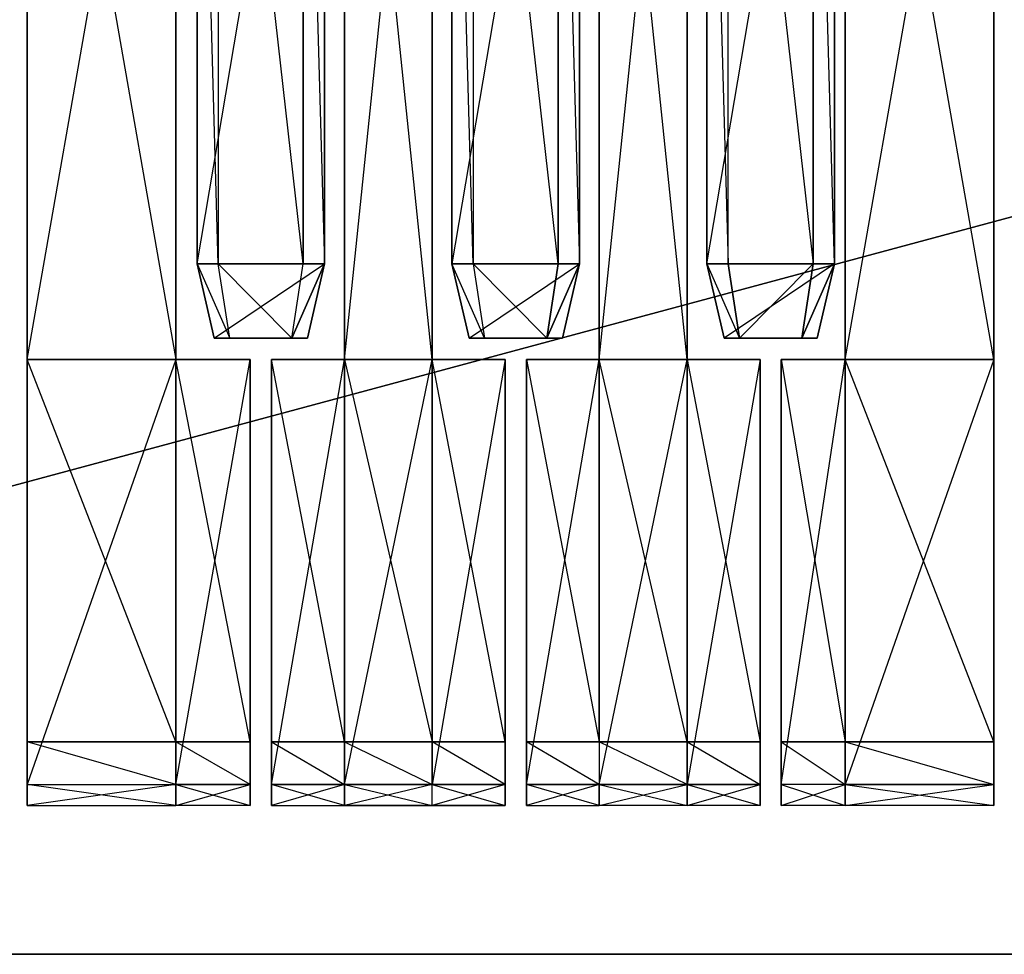
# Model space of a CAD drawing. Units: metres. Extents: x -272 to 270, y -61 to 80.
# Drawn here: x -132 to -57, y -61 to 10 of the extents above; entities that cross this region are included whole.
import ezdxf

# ---------------------------------------------------------------- set-up
doc = ezdxf.new("R2010")
doc.units = ezdxf.units.M

msp = doc.modelspace()

# ---------------------------------------------------------------- linework, layer by layer
for points in [[(262.06604, 80.487579, 78.876251), (-263.999146, -61.168854, 78.876251), (-263.999146, 80.487579, 78.876251)], [(-263.999146, -61.168854, 83.705307), (262.06604, 80.487579, 83.705307), (262.06604, -61.168854, 83.705307)], [(262.06604, 80.487579, 78.876251), (-263.999146, -61.168854, 78.876251), (262.06604, -61.168854, 78.876251)], [(-263.999146, -61.168854, 83.705307), (262.06604, 80.487579, 83.705307), (-263.999146, 80.487579, 83.705307)], [(-131.03299, 48.290588, 86.925507), (-119.763565, -16.096008, 86.925507), (-119.763565, 48.290588, 86.925507)], [(-131.03299, -16.096008, 96.583618), (-119.763565, 48.290588, 96.583618), (-131.03299, 48.290588, 96.583618)], [(-131.03299, 48.290588, 96.583618), (-131.03299, -16.096008, 86.925507), (-131.03299, 48.290588, 86.925507)], [(-131.03299, 48.290588, 86.925507), (-119.763565, -16.096008, 86.925507), (-131.03299, -16.096008, 86.925507)], [(-131.03299, -16.096008, 96.583618), (-119.763565, 48.290588, 96.583618), (-119.763565, -16.096008, 96.583618)], [(-131.03299, 48.290588, 96.583618), (-131.03299, -16.096008, 86.925507), (-131.03299, -16.096008, 96.583618)], [(-119.763565, 48.290588, 86.925507), (-119.763565, -16.096008, 96.583618), (-119.763565, 48.290588, 96.583618)], [(-119.763565, 48.290588, 86.925507), (-119.763565, -16.096008, 96.583618), (-119.763565, -16.096008, 86.925507)], [(-118.154694, -8.852417, 86.925507), (-108.496582, 48.290588, 86.925507), (-108.496582, -8.852417, 86.925507)], [(-118.154694, -8.852417, 96.583618), (-118.154694, 48.290588, 86.925507), (-118.154694, -8.852417, 86.925507)], [(-116.545822, -8.852417, 99.803818), (-118.154694, 48.290588, 96.583618), (-118.154694, -8.852417, 96.583618)], [(-118.154694, -8.852417, 86.925507), (-108.496582, 48.290588, 86.925507), (-118.154694, 48.290588, 86.925507)], [(-118.154694, -8.852417, 96.583618), (-118.154694, 48.290588, 86.925507), (-118.154694, 48.290588, 96.583618)], [(-116.545822, -8.852417, 99.803818), (-118.154694, 48.290588, 96.583618), (-116.545822, 48.290588, 99.803818)], [(-110.105438, -8.852417, 99.803818), (-116.545822, 48.290588, 99.803818), (-116.545822, -8.852417, 99.803818)], [(-110.105438, -8.852417, 99.803818), (-116.545822, 48.290588, 99.803818), (-110.105438, 48.290588, 99.803818)], [(-110.105438, 48.290588, 99.803818), (-108.496582, -8.852417, 96.583618), (-110.105438, -8.852417, 99.803818)], [(-110.105438, 48.290588, 99.803818), (-108.496582, -8.852417, 96.583618), (-108.496582, 48.290588, 96.583618)], [(-108.496582, 48.290588, 96.583618), (-108.496582, -8.852417, 86.925507), (-108.496582, -8.852417, 96.583618)], [(-108.496582, 48.290588, 96.583618), (-108.496582, -8.852417, 86.925507), (-108.496582, 48.290588, 86.925507)], [(-106.993332, -16.096008, 86.925507), (-106.993332, 48.290588, 96.583618), (-106.993332, 48.290588, 86.925507)], [(-106.993332, -16.096008, 96.583618), (-100.339249, 48.290588, 96.583618), (-106.993332, 48.290588, 96.583618)], [(-100.339249, -16.096008, 86.925507), (-106.993332, 48.290588, 86.925507), (-100.339249, 48.290588, 86.925507)], [(-106.993332, -16.096008, 86.925507), (-106.993332, 48.290588, 96.583618), (-106.993332, -16.096008, 96.583618)], [(-106.993332, -16.096008, 96.583618), (-100.339249, 48.290588, 96.583618), (-100.339249, -16.096008, 96.583618)], [(-100.339249, -16.096008, 86.925507), (-106.993332, 48.290588, 86.925507), (-106.993332, -16.096008, 86.925507)], [(-100.339249, 48.290588, 86.925507), (-100.339249, -16.096008, 96.583618), (-100.339249, 48.290588, 96.583618)], [(-100.339249, 48.290588, 86.925507), (-100.339249, -16.096008, 96.583618), (-100.339249, -16.096008, 86.925507)], [(-97.227142, -8.852417, 99.803818), (-98.838455, 48.290588, 96.583618), (-98.838455, -8.852417, 96.583618)], [(-98.838455, 48.290588, 86.925507), (-98.838455, -8.852417, 96.583618), (-98.838455, -8.852417, 86.925507)], [(-89.177887, 48.290588, 86.925507), (-98.838455, -8.852417, 86.925507), (-89.177887, -8.852417, 86.925507)], [(-97.227142, -8.852417, 99.803818), (-98.838455, 48.290588, 96.583618), (-97.227142, 48.290588, 99.803818)], [(-98.838455, 48.290588, 86.925507), (-98.838455, -8.852417, 96.583618), (-98.838455, 48.290588, 96.583618)], [(-89.177887, 48.290588, 86.925507), (-98.838455, -8.852417, 86.925507), (-98.838455, 48.290588, 86.925507)], [(-90.789215, -8.852417, 99.803818), (-97.227142, 48.290588, 99.803818), (-97.227142, -8.852417, 99.803818)], [(-90.789215, -8.852417, 99.803818), (-97.227142, 48.290588, 99.803818), (-90.789215, 48.290588, 99.803818)], [(-90.789215, 48.290588, 99.803818), (-89.177887, -8.852417, 96.583618), (-90.789215, -8.852417, 99.803818)], [(-90.789215, 48.290588, 99.803818), (-89.177887, -8.852417, 96.583618), (-89.177887, 48.290588, 96.583618)], [(-89.177887, -8.852417, 86.925507), (-89.177887, 48.290588, 96.583618), (-89.177887, -8.852417, 96.583618)], [(-89.177887, -8.852417, 86.925507), (-89.177887, 48.290588, 96.583618), (-89.177887, 48.290588, 86.925507)], [(-87.677094, 48.290588, 96.583618), (-87.677094, -16.096008, 86.925507), (-87.677094, 48.290588, 86.925507)], [(-87.677094, -16.096008, 96.583618), (-81.023026, 48.290588, 96.583618), (-87.677094, 48.290588, 96.583618)], [(-81.023026, -16.096008, 86.925507), (-87.677094, 48.290588, 86.925507), (-81.023026, 48.290588, 86.925507)], [(-87.677094, 48.290588, 96.583618), (-87.677094, -16.096008, 86.925507), (-87.677094, -16.096008, 96.583618)], [(-87.677094, -16.096008, 96.583618), (-81.023026, 48.290588, 96.583618), (-81.023026, -16.096008, 96.583618)], [(-81.023026, -16.096008, 86.925507), (-87.677094, 48.290588, 86.925507), (-87.677094, -16.096008, 86.925507)], [(-81.023026, 48.290588, 86.925507), (-81.023026, -16.096008, 96.583618), (-81.023026, 48.290588, 96.583618)], [(-81.023026, 48.290588, 86.925507), (-81.023026, -16.096008, 96.583618), (-81.023026, -16.096008, 86.925507)], [(-79.519775, 48.290588, 96.583618), (-77.910904, -8.852417, 99.803818), (-79.519775, -8.852417, 96.583618)], [(-79.519775, 48.290588, 86.925507), (-79.519775, -8.852417, 96.583618), (-79.519775, -8.852417, 86.925507)], [(-79.519775, -8.852417, 86.925507), (-69.861649, 48.290588, 86.925507), (-69.861649, -8.852417, 86.925507)], [(-79.519775, 48.290588, 96.583618), (-77.910904, -8.852417, 99.803818), (-77.910904, 48.290588, 99.803818)], [(-79.519775, 48.290588, 86.925507), (-79.519775, -8.852417, 96.583618), (-79.519775, 48.290588, 96.583618)], [(-79.519775, -8.852417, 86.925507), (-69.861649, 48.290588, 86.925507), (-79.519775, 48.290588, 86.925507)], [(-77.910904, 48.290588, 99.803818), (-71.47052, -8.852417, 99.803818), (-77.910904, -8.852417, 99.803818)], [(-77.910904, 48.290588, 99.803818), (-71.47052, -8.852417, 99.803818), (-71.47052, 48.290588, 99.803818)], [(-69.861649, -8.852417, 96.583618), (-71.47052, 48.290588, 99.803818), (-71.47052, -8.852417, 99.803818)], [(-69.861649, -8.852417, 96.583618), (-71.47052, 48.290588, 99.803818), (-69.861649, 48.290588, 96.583618)], [(-69.861649, 48.290588, 96.583618), (-69.861649, -8.852417, 86.925507), (-69.861649, -8.852417, 96.583618)], [(-69.861649, 48.290588, 96.583618), (-69.861649, -8.852417, 86.925507), (-69.861649, 48.290588, 86.925507)], [(-57.789001, -16.096008, 86.925507), (-69.056, 48.290588, 86.925507), (-57.789001, 48.290588, 86.925507)], [(-69.056, -16.096008, 96.583618), (-57.789001, 48.290588, 96.583618), (-69.056, 48.290588, 96.583618)], [(-69.056, 48.290588, 96.583618), (-69.056, -16.096008, 86.925507), (-69.056, 48.290588, 86.925507)], [(-57.789001, -16.096008, 86.925507), (-69.056, 48.290588, 86.925507), (-69.056, -16.096008, 86.925507)], [(-69.056, -16.096008, 96.583618), (-57.789001, 48.290588, 96.583618), (-57.789001, -16.096008, 96.583618)], [(-69.056, 48.290588, 96.583618), (-69.056, -16.096008, 86.925507), (-69.056, -16.096008, 96.583618)], [(-57.789001, 48.290588, 86.925507), (-57.789001, -16.096008, 96.583618), (-57.789001, 48.290588, 96.583618)], [(-57.789001, 48.290588, 86.925507), (-57.789001, -16.096008, 96.583618), (-57.789001, -16.096008, 86.925507)], [(-118.154694, -8.852417, 86.925507), (-116.860229, -14.487137, 95.161423), (-116.860229, -14.487137, 86.925507)], [(-118.154694, -8.852417, 96.583618), (-115.681213, -14.487137, 97.905106), (-116.860229, -14.487137, 95.161423)], [(-116.860229, -14.487137, 86.925507), (-108.496582, -8.852417, 86.925507), (-118.154694, -8.852417, 86.925507)], [(-118.154694, -8.852417, 86.925507), (-116.860229, -14.487137, 95.161423), (-118.154694, -8.852417, 96.583618)], [(-118.154694, -8.852417, 96.583618), (-115.681213, -14.487137, 97.905106), (-116.545822, -8.852417, 99.803818)], [(-116.860229, -14.487137, 86.925507), (-108.496582, -8.852417, 86.925507), (-109.791031, -14.487137, 86.925507)], [(-116.545822, -8.852417, 99.803818), (-110.967606, -14.487137, 97.905106), (-115.681213, -14.487137, 97.905106)], [(-116.545822, -8.852417, 99.803818), (-110.967606, -14.487137, 97.905106), (-110.105438, -8.852417, 99.803818)], [(-110.105438, -8.852417, 99.803818), (-108.496582, -8.852417, 96.583618), (-110.967606, -14.487137, 97.905106)], [(-110.967606, -14.487137, 97.905106), (-108.496582, -8.852417, 96.583618), (-109.791031, -14.487137, 95.161423)], [(-108.496582, -8.852417, 86.925507), (-108.496582, -8.852417, 96.583618), (-109.791031, -14.487137, 95.161423)], [(-109.791031, -14.487137, 95.161423), (-108.496582, -8.852417, 86.925507), (-109.791031, -14.487137, 86.925507)], [(-96.364975, -14.487137, 97.905106), (-98.838455, -8.852417, 96.583618), (-97.543991, -14.487137, 95.161423)], [(-97.543991, -14.487137, 95.161423), (-98.838455, -8.852417, 86.925507), (-97.543991, -14.487137, 86.925507)], [(-96.364975, -14.487137, 97.905106), (-98.838455, -8.852417, 96.583618), (-97.227142, -8.852417, 99.803818)], [(-97.543991, -14.487137, 95.161423), (-98.838455, -8.852417, 86.925507), (-98.838455, -8.852417, 96.583618)], [(-97.543991, -14.487137, 86.925507), (-89.177887, -8.852417, 86.925507), (-98.838455, -8.852417, 86.925507)], [(-97.543991, -14.487137, 86.925507), (-89.177887, -8.852417, 86.925507), (-90.472351, -14.487137, 86.925507)], [(-91.651367, -14.487137, 97.905106), (-97.227142, -8.852417, 99.803818), (-96.364975, -14.487137, 97.905106)], [(-91.651367, -14.487137, 97.905106), (-97.227142, -8.852417, 99.803818), (-90.789215, -8.852417, 99.803818)], [(-90.789215, -8.852417, 99.803818), (-89.177887, -8.852417, 96.583618), (-91.651367, -14.487137, 97.905106)], [(-91.651367, -14.487137, 97.905106), (-89.177887, -8.852417, 96.583618), (-90.472351, -14.487137, 95.161423)], [(-89.177887, -8.852417, 96.583618), (-89.177887, -8.852417, 86.925507), (-90.472351, -14.487137, 95.161423)], [(-90.472351, -14.487137, 95.161423), (-89.177887, -8.852417, 86.925507), (-90.472351, -14.487137, 86.925507)], [(-79.519775, -8.852417, 96.583618), (-77.048752, -14.487137, 97.905106), (-78.225311, -14.487137, 95.161423)], [(-78.225311, -14.487137, 95.161423), (-79.519775, -8.852417, 86.925507), (-78.225311, -14.487137, 86.925507)], [(-79.519775, -8.852417, 96.583618), (-77.048752, -14.487137, 97.905106), (-77.910904, -8.852417, 99.803818)], [(-78.225311, -14.487137, 95.161423), (-79.519775, -8.852417, 86.925507), (-79.519775, -8.852417, 96.583618)], [(-69.861649, -8.852417, 86.925507), (-78.225311, -14.487137, 86.925507), (-79.519775, -8.852417, 86.925507)], [(-69.861649, -8.852417, 86.925507), (-78.225311, -14.487137, 86.925507), (-71.156113, -14.487137, 86.925507)], [(-71.47052, -8.852417, 99.803818), (-77.910904, -8.852417, 99.803818), (-77.048752, -14.487137, 97.905106)], [(-71.47052, -8.852417, 99.803818), (-77.048752, -14.487137, 97.905106), (-72.335129, -14.487137, 97.905106)], [(-69.861649, -8.852417, 96.583618), (-71.47052, -8.852417, 99.803818), (-72.335129, -14.487137, 97.905106)], [(-69.861649, -8.852417, 96.583618), (-72.335129, -14.487137, 97.905106), (-71.156113, -14.487137, 95.161423)], [(-69.861649, -8.852417, 96.583618), (-69.861649, -8.852417, 86.925507), (-71.156113, -14.487137, 95.161423)], [(-71.156113, -14.487137, 95.161423), (-69.861649, -8.852417, 86.925507), (-71.156113, -14.487137, 86.925507)], [(-110.967606, -14.487137, 97.905106), (-116.860229, -14.487137, 86.925507), (-109.791031, -14.487137, 86.925507)], [(-115.681213, -14.487137, 97.905106), (-116.860229, -14.487137, 86.925507), (-116.860229, -14.487137, 95.161423)], [(-110.967606, -14.487137, 97.905106), (-116.860229, -14.487137, 86.925507), (-115.681213, -14.487137, 97.905106)], [(-110.967606, -14.487137, 97.905106), (-109.791031, -14.487137, 86.925507), (-109.791031, -14.487137, 95.161423)], [(-91.651367, -14.487137, 97.905106), (-97.543991, -14.487137, 86.925507), (-90.472351, -14.487137, 86.925507)], [(-97.543991, -14.487137, 86.925507), (-96.364975, -14.487137, 97.905106), (-97.543991, -14.487137, 95.161423)], [(-91.651367, -14.487137, 97.905106), (-97.543991, -14.487137, 86.925507), (-96.364975, -14.487137, 97.905106)], [(-91.651367, -14.487137, 97.905106), (-90.472351, -14.487137, 86.925507), (-90.472351, -14.487137, 95.161423)], [(-72.335129, -14.487137, 97.905106), (-78.225311, -14.487137, 86.925507), (-71.156113, -14.487137, 86.925507)], [(-77.048752, -14.487137, 97.905106), (-78.225311, -14.487137, 86.925507), (-78.225311, -14.487137, 95.161423)], [(-72.335129, -14.487137, 97.905106), (-78.225311, -14.487137, 86.925507), (-77.048752, -14.487137, 97.905106)], [(-71.156113, -14.487137, 86.925507), (-72.335129, -14.487137, 97.905106), (-71.156113, -14.487137, 95.161423)], [(-119.763565, -16.096008, 86.925507), (-131.03299, -16.096008, 96.583618), (-131.03299, -16.096008, 86.925507)], [(-119.763565, -16.096008, 96.583618), (-131.03299, -48.290558, 96.583618), (-131.03299, -16.096008, 96.583618)], [(-119.763565, -45.072815, 86.925507), (-131.03299, -16.096008, 86.925507), (-131.03299, -45.072815, 86.925507)], [(-131.03299, -16.096008, 96.583618), (-131.03299, -48.290558, 93.363434), (-131.03299, -45.072815, 93.363434)], [(-119.763565, -16.096008, 86.925507), (-131.03299, -16.096008, 96.583618), (-119.763565, -16.096008, 96.583618)], [(-119.763565, -16.096008, 96.583618), (-131.03299, -48.290558, 96.583618), (-119.763565, -48.290558, 96.583618)], [(-119.763565, -45.072815, 86.925507), (-131.03299, -16.096008, 86.925507), (-119.763565, -16.096008, 86.925507)], [(-131.03299, -49.901871, 94.974747), (-131.03299, -16.096008, 96.583618), (-131.03299, -48.290558, 96.583618)], [(-131.03299, -45.072815, 93.363434), (-131.03299, -16.096008, 86.925507), (-131.03299, -45.072815, 86.925507)], [(-131.03299, -16.096008, 96.583618), (-131.03299, -48.290558, 93.363434), (-131.03299, -49.901871, 94.974747)], [(-131.03299, -45.072815, 93.363434), (-131.03299, -16.096008, 96.583618), (-131.03299, -16.096008, 86.925507)], [(-119.763565, -16.096008, 96.583618), (-114.131302, -16.096008, 86.925507), (-119.763565, -16.096008, 86.925507)], [(-119.763565, -48.290558, 96.583618), (-114.131302, -16.096008, 96.583618), (-119.763565, -16.096008, 96.583618)], [(-114.131302, -45.072815, 86.925507), (-119.763565, -16.096008, 86.925507), (-119.763565, -45.072815, 86.925507)], [(-119.763565, -16.096008, 96.583618), (-114.131302, -16.096008, 86.925507), (-114.131302, -16.096008, 96.583618)], [(-119.763565, -48.290558, 96.583618), (-114.131302, -16.096008, 96.583618), (-114.131302, -48.290558, 96.583618)], [(-114.131302, -45.072815, 86.925507), (-119.763565, -16.096008, 86.925507), (-114.131302, -16.096008, 86.925507)], [(-114.131302, -45.072815, 93.363434), (-114.131302, -16.096008, 96.583618), (-114.131302, -49.901871, 94.974747)], [(-114.131302, -45.072815, 86.925507), (-114.131302, -16.096008, 96.583618), (-114.131302, -16.096008, 86.925507)], [(-114.131302, -45.072815, 93.363434), (-114.131302, -16.096008, 96.583618), (-114.131302, -45.072815, 86.925507)], [(-114.131302, -49.901871, 94.974747), (-114.131302, -16.096008, 96.583618), (-114.131302, -48.290558, 96.583618)], [(-112.519974, -16.096008, 96.583618), (-112.519974, -48.290558, 93.363434), (-112.519974, -45.072815, 93.363434)], [(-106.993332, -45.072815, 86.925507), (-112.519974, -16.096008, 86.925507), (-112.519974, -45.072815, 86.925507)], [(-112.519974, -48.290558, 96.583618), (-106.993332, -16.096008, 96.583618), (-112.519974, -16.096008, 96.583618)], [(-106.993332, -16.096008, 86.925507), (-112.519974, -16.096008, 96.583618), (-112.519974, -16.096008, 86.925507)], [(-112.519974, -16.096008, 96.583618), (-112.519974, -49.901871, 94.974747), (-112.519974, -48.290558, 96.583618)], [(-112.519974, -45.072815, 93.363434), (-112.519974, -16.096008, 86.925507), (-112.519974, -45.072815, 86.925507)], [(-112.519974, -16.096008, 96.583618), (-112.519974, -48.290558, 93.363434), (-112.519974, -49.901871, 94.974747)], [(-112.519974, -45.072815, 93.363434), (-112.519974, -16.096008, 96.583618), (-112.519974, -16.096008, 86.925507)], [(-106.993332, -45.072815, 86.925507), (-112.519974, -16.096008, 86.925507), (-106.993332, -16.096008, 86.925507)], [(-112.519974, -48.290558, 96.583618), (-106.993332, -16.096008, 96.583618), (-106.993332, -48.290558, 96.583618)], [(-106.993332, -16.096008, 86.925507), (-112.519974, -16.096008, 96.583618), (-106.993332, -16.096008, 96.583618)], [(-106.993332, -16.096008, 86.925507), (-100.339249, -45.072815, 86.925507), (-106.993332, -45.072815, 86.925507)], [(-106.993332, -48.290558, 96.583618), (-100.339249, -16.096008, 96.583618), (-106.993332, -16.096008, 96.583618)], [(-100.339249, -16.096008, 86.925507), (-106.993332, -16.096008, 96.583618), (-106.993332, -16.096008, 86.925507)], [(-106.993332, -16.096008, 86.925507), (-100.339249, -45.072815, 86.925507), (-100.339249, -16.096008, 86.925507)], [(-106.993332, -48.290558, 96.583618), (-100.339249, -16.096008, 96.583618), (-100.339249, -48.290558, 96.583618)], [(-100.339249, -16.096008, 86.925507), (-106.993332, -16.096008, 96.583618), (-100.339249, -16.096008, 96.583618)], [(-94.812607, -45.072815, 86.925507), (-100.339249, -16.096008, 86.925507), (-100.339249, -45.072815, 86.925507)], [(-94.812607, -16.096008, 96.583618), (-100.339249, -48.290558, 96.583618), (-100.339249, -16.096008, 96.583618)], [(-94.812607, -16.096008, 86.925507), (-100.339249, -16.096008, 96.583618), (-100.339249, -16.096008, 86.925507)], [(-94.812607, -45.072815, 86.925507), (-100.339249, -16.096008, 86.925507), (-94.812607, -16.096008, 86.925507)], [(-94.812607, -16.096008, 96.583618), (-100.339249, -48.290558, 96.583618), (-94.812607, -48.290558, 96.583618)], [(-94.812607, -16.096008, 86.925507), (-100.339249, -16.096008, 96.583618), (-94.812607, -16.096008, 96.583618)], [(-94.812607, -16.096008, 96.583618), (-94.812607, -45.072815, 93.363434), (-94.812607, -49.901871, 94.974747)], [(-94.812607, -45.072815, 86.925507), (-94.812607, -16.096008, 96.583618), (-94.812607, -16.096008, 86.925507)], [(-94.812607, -16.096008, 96.583618), (-94.812607, -45.072815, 93.363434), (-94.812607, -45.072815, 86.925507)], [(-94.812607, -16.096008, 96.583618), (-94.812607, -49.901871, 94.974747), (-94.812607, -48.290558, 96.583618)], [(-93.203735, -48.290558, 93.363434), (-93.203735, -16.096008, 96.583618), (-93.203735, -45.072815, 93.363434)], [(-93.203735, -16.096008, 86.925507), (-87.677094, -45.072815, 86.925507), (-93.203735, -45.072815, 86.925507)], [(-93.203735, -48.290558, 96.583618), (-87.677094, -16.096008, 96.583618), (-93.203735, -16.096008, 96.583618)], [(-87.677094, -16.096008, 86.925507), (-93.203735, -16.096008, 96.583618), (-93.203735, -16.096008, 86.925507)], [(-93.203735, -49.901871, 94.974747), (-93.203735, -16.096008, 96.583618), (-93.203735, -48.290558, 96.583618)], [(-93.203735, -16.096008, 86.925507), (-93.203735, -45.072815, 93.363434), (-93.203735, -45.072815, 86.925507)], [(-93.203735, -48.290558, 93.363434), (-93.203735, -16.096008, 96.583618), (-93.203735, -49.901871, 94.974747)], [(-93.203735, -45.072815, 93.363434), (-93.203735, -16.096008, 96.583618), (-93.203735, -16.096008, 86.925507)], [(-93.203735, -16.096008, 86.925507), (-87.677094, -45.072815, 86.925507), (-87.677094, -16.096008, 86.925507)], [(-93.203735, -48.290558, 96.583618), (-87.677094, -16.096008, 96.583618), (-87.677094, -48.290558, 96.583618)], [(-87.677094, -16.096008, 86.925507), (-93.203735, -16.096008, 96.583618), (-87.677094, -16.096008, 96.583618)], [(-81.023026, -45.072815, 86.925507), (-87.677094, -16.096008, 86.925507), (-87.677094, -45.072815, 86.925507)], [(-87.677094, -48.290558, 96.583618), (-81.023026, -16.096008, 96.583618), (-87.677094, -16.096008, 96.583618)], [(-87.677094, -16.096008, 96.583618), (-81.023026, -16.096008, 86.925507), (-87.677094, -16.096008, 86.925507)], [(-81.023026, -45.072815, 86.925507), (-87.677094, -16.096008, 86.925507), (-81.023026, -16.096008, 86.925507)], [(-87.677094, -48.290558, 96.583618), (-81.023026, -16.096008, 96.583618), (-81.023026, -48.290558, 96.583618)], [(-87.677094, -16.096008, 96.583618), (-81.023026, -16.096008, 86.925507), (-81.023026, -16.096008, 96.583618)], [(-81.023026, -16.096008, 86.925507), (-75.496368, -45.072815, 86.925507), (-81.023026, -45.072815, 86.925507)], [(-75.496368, -16.096008, 96.583618), (-81.023026, -48.290558, 96.583618), (-81.023026, -16.096008, 96.583618)], [(-75.496368, -16.096008, 86.925507), (-81.023026, -16.096008, 96.583618), (-81.023026, -16.096008, 86.925507)], [(-81.023026, -16.096008, 86.925507), (-75.496368, -45.072815, 86.925507), (-75.496368, -16.096008, 86.925507)], [(-75.496368, -16.096008, 96.583618), (-81.023026, -48.290558, 96.583618), (-75.496368, -48.290558, 96.583618)], [(-75.496368, -16.096008, 86.925507), (-81.023026, -16.096008, 96.583618), (-75.496368, -16.096008, 96.583618)], [(-75.496368, -16.096008, 96.583618), (-75.496368, -45.072815, 93.363434), (-75.496368, -49.901871, 94.974747)], [(-75.496368, -16.096008, 96.583618), (-75.496368, -45.072815, 86.925507), (-75.496368, -16.096008, 86.925507)], [(-75.496368, -16.096008, 96.583618), (-75.496368, -45.072815, 93.363434), (-75.496368, -45.072815, 86.925507)], [(-75.496368, -16.096008, 96.583618), (-75.496368, -49.901871, 94.974747), (-75.496368, -48.290558, 96.583618)], [(-69.056, -16.096008, 86.925507), (-73.887512, -16.096008, 96.583618), (-73.887512, -16.096008, 86.925507)], [(-73.887512, -48.290558, 96.583618), (-69.056, -16.096008, 96.583618), (-73.887512, -16.096008, 96.583618)], [(-73.887512, -16.096008, 86.925507), (-69.056, -45.072815, 86.925507), (-73.887512, -45.072815, 86.925507)], [(-73.887512, -48.290558, 93.363434), (-73.887512, -16.096008, 96.583618), (-73.887512, -45.072815, 93.363434)], [(-69.056, -16.096008, 86.925507), (-73.887512, -16.096008, 96.583618), (-69.056, -16.096008, 96.583618)], [(-73.887512, -48.290558, 96.583618), (-69.056, -16.096008, 96.583618), (-69.056, -48.290558, 96.583618)], [(-73.887512, -16.096008, 86.925507), (-69.056, -45.072815, 86.925507), (-69.056, -16.096008, 86.925507)], [(-73.887512, -49.901871, 94.974747), (-73.887512, -16.096008, 96.583618), (-73.887512, -48.290558, 96.583618)], [(-73.887512, -45.072815, 93.363434), (-73.887512, -16.096008, 86.925507), (-73.887512, -45.072815, 86.925507)], [(-73.887512, -48.290558, 93.363434), (-73.887512, -16.096008, 96.583618), (-73.887512, -49.901871, 94.974747)], [(-73.887512, -45.072815, 93.363434), (-73.887512, -16.096008, 96.583618), (-73.887512, -16.096008, 86.925507)], [(-57.789001, -16.096008, 86.925507), (-69.056, -16.096008, 96.583618), (-69.056, -16.096008, 86.925507)], [(-57.789001, -16.096008, 96.583618), (-69.056, -48.290558, 96.583618), (-69.056, -16.096008, 96.583618)], [(-57.789001, -45.072815, 86.925507), (-69.056, -16.096008, 86.925507), (-69.056, -45.072815, 86.925507)], [(-57.789001, -16.096008, 86.925507), (-69.056, -16.096008, 96.583618), (-57.789001, -16.096008, 96.583618)], [(-57.789001, -16.096008, 96.583618), (-69.056, -48.290558, 96.583618), (-57.789001, -48.290558, 96.583618)], [(-57.789001, -45.072815, 86.925507), (-69.056, -16.096008, 86.925507), (-57.789001, -16.096008, 86.925507)], [(-57.789001, -16.096008, 96.583618), (-57.789001, -45.072815, 93.363434), (-57.789001, -49.901871, 94.974747)], [(-57.789001, -16.096008, 96.583618), (-57.789001, -45.072815, 86.925507), (-57.789001, -16.096008, 86.925507)], [(-57.789001, -16.096008, 96.583618), (-57.789001, -45.072815, 93.363434), (-57.789001, -45.072815, 86.925507)], [(-57.789001, -16.096008, 96.583618), (-57.789001, -49.901871, 94.974747), (-57.789001, -48.290558, 96.583618)], [(-119.763565, -48.290558, 93.363434), (-131.03299, -45.072815, 93.363434), (-131.03299, -48.290558, 93.363434)], [(-131.03299, -45.072815, 86.925507), (-119.763565, -45.072815, 93.363434), (-131.03299, -45.072815, 93.363434)], [(-119.763565, -48.290558, 93.363434), (-131.03299, -45.072815, 93.363434), (-119.763565, -45.072815, 93.363434)], [(-131.03299, -45.072815, 86.925507), (-119.763565, -45.072815, 93.363434), (-119.763565, -45.072815, 86.925507)], [(-114.131302, -48.290558, 93.363434), (-119.763565, -45.072815, 93.363434), (-119.763565, -48.290558, 93.363434)], [(-114.131302, -45.072815, 93.363434), (-119.763565, -45.072815, 86.925507), (-119.763565, -45.072815, 93.363434)], [(-114.131302, -48.290558, 93.363434), (-119.763565, -45.072815, 93.363434), (-114.131302, -45.072815, 93.363434)], [(-114.131302, -45.072815, 93.363434), (-119.763565, -45.072815, 86.925507), (-114.131302, -45.072815, 86.925507)], [(-114.131302, -49.901871, 94.974747), (-114.131302, -45.072815, 93.363434), (-114.131302, -48.290558, 93.363434)], [(-112.519974, -45.072815, 86.925507), (-106.993332, -45.072815, 93.363434), (-112.519974, -45.072815, 93.363434)], [(-112.519974, -45.072815, 93.363434), (-106.993332, -48.290558, 93.363434), (-112.519974, -48.290558, 93.363434)], [(-112.519974, -45.072815, 86.925507), (-106.993332, -45.072815, 93.363434), (-106.993332, -45.072815, 86.925507)], [(-112.519974, -45.072815, 93.363434), (-106.993332, -48.290558, 93.363434), (-106.993332, -45.072815, 93.363434)], [(-100.339249, -45.072815, 93.363434), (-106.993332, -45.072815, 86.925507), (-106.993332, -45.072815, 93.363434)], [(-106.993332, -45.072815, 93.363434), (-100.339249, -48.290558, 93.363434), (-106.993332, -48.290558, 93.363434)], [(-100.339249, -45.072815, 93.363434), (-106.993332, -45.072815, 86.925507), (-100.339249, -45.072815, 86.925507)], [(-106.993332, -45.072815, 93.363434), (-100.339249, -48.290558, 93.363434), (-100.339249, -45.072815, 93.363434)], [(-94.812607, -45.072815, 93.363434), (-100.339249, -45.072815, 86.925507), (-100.339249, -45.072815, 93.363434)], [(-94.812607, -48.290558, 93.363434), (-100.339249, -45.072815, 93.363434), (-100.339249, -48.290558, 93.363434)], [(-94.812607, -45.072815, 93.363434), (-100.339249, -45.072815, 86.925507), (-94.812607, -45.072815, 86.925507)], [(-94.812607, -48.290558, 93.363434), (-100.339249, -45.072815, 93.363434), (-94.812607, -45.072815, 93.363434)], [(-94.812607, -49.901871, 94.974747), (-94.812607, -45.072815, 93.363434), (-94.812607, -48.290558, 93.363434)], [(-87.677094, -45.072815, 93.363434), (-93.203735, -45.072815, 86.925507), (-93.203735, -45.072815, 93.363434)], [(-87.677094, -48.290558, 93.363434), (-93.203735, -45.072815, 93.363434), (-93.203735, -48.290558, 93.363434)], [(-87.677094, -45.072815, 93.363434), (-93.203735, -45.072815, 86.925507), (-87.677094, -45.072815, 86.925507)], [(-87.677094, -48.290558, 93.363434), (-93.203735, -45.072815, 93.363434), (-87.677094, -45.072815, 93.363434)], [(-87.677094, -45.072815, 86.925507), (-81.023026, -45.072815, 93.363434), (-87.677094, -45.072815, 93.363434)], [(-81.023026, -48.290558, 93.363434), (-87.677094, -45.072815, 93.363434), (-87.677094, -48.290558, 93.363434)], [(-87.677094, -45.072815, 86.925507), (-81.023026, -45.072815, 93.363434), (-81.023026, -45.072815, 86.925507)], [(-81.023026, -48.290558, 93.363434), (-87.677094, -45.072815, 93.363434), (-81.023026, -45.072815, 93.363434)], [(-81.023026, -45.072815, 86.925507), (-75.496368, -45.072815, 93.363434), (-81.023026, -45.072815, 93.363434)], [(-81.023026, -45.072815, 93.363434), (-75.496368, -48.290558, 93.363434), (-81.023026, -48.290558, 93.363434)], [(-81.023026, -45.072815, 86.925507), (-75.496368, -45.072815, 93.363434), (-75.496368, -45.072815, 86.925507)], [(-81.023026, -45.072815, 93.363434), (-75.496368, -48.290558, 93.363434), (-75.496368, -45.072815, 93.363434)], [(-75.496368, -45.072815, 93.363434), (-75.496368, -49.901871, 94.974747), (-75.496368, -48.290558, 93.363434)], [(-73.887512, -45.072815, 93.363434), (-69.056, -48.290558, 93.363434), (-73.887512, -48.290558, 93.363434)], [(-69.056, -45.072815, 93.363434), (-73.887512, -45.072815, 86.925507), (-73.887512, -45.072815, 93.363434)], [(-73.887512, -45.072815, 93.363434), (-69.056, -48.290558, 93.363434), (-69.056, -45.072815, 93.363434)], [(-69.056, -45.072815, 93.363434), (-73.887512, -45.072815, 86.925507), (-69.056, -45.072815, 86.925507)], [(-69.056, -45.072815, 93.363434), (-57.789001, -48.290558, 93.363434), (-69.056, -48.290558, 93.363434)], [(-69.056, -45.072815, 86.925507), (-57.789001, -45.072815, 93.363434), (-69.056, -45.072815, 93.363434)], [(-69.056, -45.072815, 93.363434), (-57.789001, -48.290558, 93.363434), (-57.789001, -45.072815, 93.363434)], [(-69.056, -45.072815, 86.925507), (-57.789001, -45.072815, 93.363434), (-57.789001, -45.072815, 86.925507)], [(-57.789001, -45.072815, 93.363434), (-57.789001, -49.901871, 94.974747), (-57.789001, -48.290558, 93.363434)], [(-119.763565, -48.290558, 96.583618), (-131.03299, -49.901871, 94.974747), (-131.03299, -48.290558, 96.583618)], [(-119.763565, -49.901871, 94.974747), (-131.03299, -48.290558, 93.363434), (-131.03299, -49.901871, 94.974747)], [(-119.763565, -48.290558, 96.583618), (-131.03299, -49.901871, 94.974747), (-119.763565, -49.901871, 94.974747)], [(-119.763565, -49.901871, 94.974747), (-131.03299, -48.290558, 93.363434), (-119.763565, -48.290558, 93.363434)], [(-119.763565, -49.901871, 94.974747), (-114.131302, -48.290558, 96.583618), (-119.763565, -48.290558, 96.583618)], [(-119.763565, -48.290558, 93.363434), (-114.131302, -49.901871, 94.974747), (-119.763565, -49.901871, 94.974747)], [(-119.763565, -49.901871, 94.974747), (-114.131302, -48.290558, 96.583618), (-114.131302, -49.901871, 94.974747)], [(-119.763565, -48.290558, 93.363434), (-114.131302, -49.901871, 94.974747), (-114.131302, -48.290558, 93.363434)], [(-106.993332, -49.901871, 94.974747), (-112.519974, -48.290558, 93.363434), (-112.519974, -49.901871, 94.974747)], [(-106.993332, -48.290558, 96.583618), (-112.519974, -49.901871, 94.974747), (-112.519974, -48.290558, 96.583618)], [(-106.993332, -49.901871, 94.974747), (-112.519974, -48.290558, 93.363434), (-106.993332, -48.290558, 93.363434)], [(-106.993332, -48.290558, 96.583618), (-112.519974, -49.901871, 94.974747), (-106.993332, -49.901871, 94.974747)], [(-106.993332, -48.290558, 93.363434), (-100.339249, -49.901871, 94.974747), (-106.993332, -49.901871, 94.974747)], [(-100.339249, -48.290558, 96.583618), (-106.993332, -49.901871, 94.974747), (-106.993332, -48.290558, 96.583618)], [(-106.993332, -48.290558, 93.363434), (-100.339249, -49.901871, 94.974747), (-100.339249, -48.290558, 93.363434)], [(-100.339249, -48.290558, 96.583618), (-106.993332, -49.901871, 94.974747), (-100.339249, -49.901871, 94.974747)], [(-100.339249, -48.290558, 93.363434), (-94.812607, -49.901871, 94.974747), (-100.339249, -49.901871, 94.974747)], [(-94.812607, -48.290558, 96.583618), (-100.339249, -49.901871, 94.974747), (-100.339249, -48.290558, 96.583618)], [(-100.339249, -48.290558, 93.363434), (-94.812607, -49.901871, 94.974747), (-94.812607, -48.290558, 93.363434)], [(-94.812607, -48.290558, 96.583618), (-100.339249, -49.901871, 94.974747), (-94.812607, -49.901871, 94.974747)], [(-87.677094, -49.901871, 94.974747), (-93.203735, -48.290558, 93.363434), (-93.203735, -49.901871, 94.974747)], [(-87.677094, -48.290558, 96.583618), (-93.203735, -49.901871, 94.974747), (-93.203735, -48.290558, 96.583618)], [(-87.677094, -49.901871, 94.974747), (-93.203735, -48.290558, 93.363434), (-87.677094, -48.290558, 93.363434)], [(-87.677094, -48.290558, 96.583618), (-93.203735, -49.901871, 94.974747), (-87.677094, -49.901871, 94.974747)], [(-87.677094, -48.290558, 93.363434), (-81.023026, -49.901871, 94.974747), (-87.677094, -49.901871, 94.974747)], [(-87.677094, -49.901871, 94.974747), (-81.023026, -48.290558, 96.583618), (-87.677094, -48.290558, 96.583618)], [(-87.677094, -48.290558, 93.363434), (-81.023026, -49.901871, 94.974747), (-81.023026, -48.290558, 93.363434)], [(-87.677094, -49.901871, 94.974747), (-81.023026, -48.290558, 96.583618), (-81.023026, -49.901871, 94.974747)], [(-81.023026, -48.290558, 93.363434), (-75.496368, -49.901871, 94.974747), (-81.023026, -49.901871, 94.974747)], [(-81.023026, -49.901871, 94.974747), (-75.496368, -48.290558, 96.583618), (-81.023026, -48.290558, 96.583618)], [(-81.023026, -48.290558, 93.363434), (-75.496368, -49.901871, 94.974747), (-75.496368, -48.290558, 93.363434)], [(-81.023026, -49.901871, 94.974747), (-75.496368, -48.290558, 96.583618), (-75.496368, -49.901871, 94.974747)], [(-73.887512, -49.901871, 94.974747), (-69.056, -48.290558, 96.583618), (-73.887512, -48.290558, 96.583618)], [(-73.887512, -48.290558, 93.363434), (-69.056, -49.901871, 94.974747), (-73.887512, -49.901871, 94.974747)], [(-73.887512, -49.901871, 94.974747), (-69.056, -48.290558, 96.583618), (-69.056, -49.901871, 94.974747)], [(-73.887512, -48.290558, 93.363434), (-69.056, -49.901871, 94.974747), (-69.056, -48.290558, 93.363434)], [(-69.056, -49.901871, 94.974747), (-57.789001, -48.290558, 96.583618), (-69.056, -48.290558, 96.583618)], [(-69.056, -48.290558, 93.363434), (-57.789001, -49.901871, 94.974747), (-69.056, -49.901871, 94.974747)], [(-69.056, -49.901871, 94.974747), (-57.789001, -48.290558, 96.583618), (-57.789001, -49.901871, 94.974747)], [(-69.056, -48.290558, 93.363434), (-57.789001, -49.901871, 94.974747), (-57.789001, -48.290558, 93.363434)], [(262.06604, -61.168854, 83.705307), (-263.999146, -61.168854, 78.876251), (262.06604, -61.168854, 78.876251)], [(262.06604, -61.168854, 83.705307), (-263.999146, -61.168854, 78.876251), (-263.999146, -61.168854, 83.705307)]]:
    msp.add_3dface(points)

doc.saveas('drawing.dxf')
